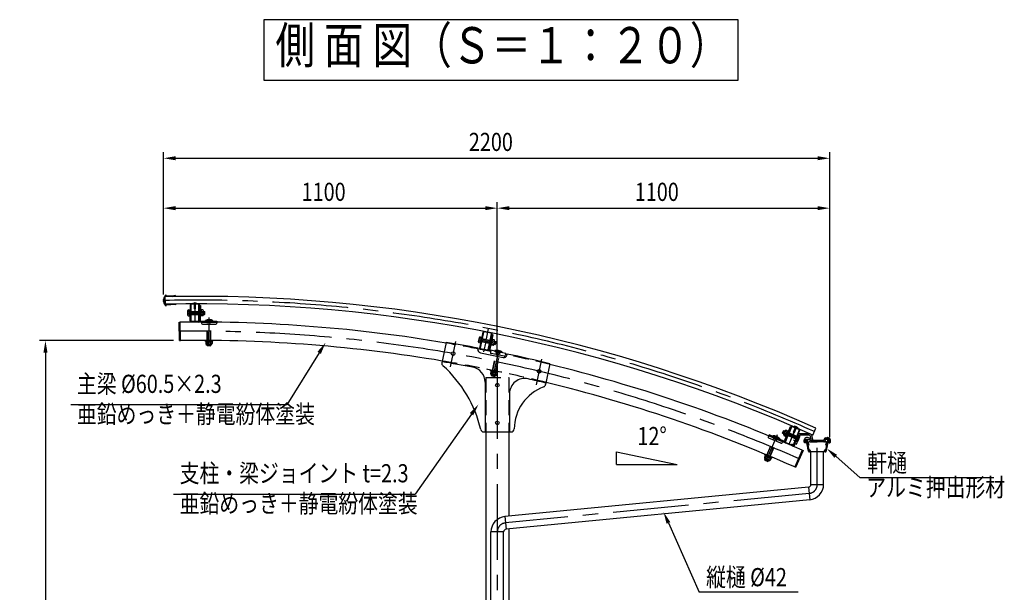
# Model space of a CAD drawing. Extents: x 40 to 15760, y 120 to 11210.
# Drawn here: x 7856 to 11107, y 2512 to 4403 of the extents above; entities that cross this region are included whole.
import ezdxf
from ezdxf.enums import TextEntityAlignment as Align

# ---------------------------------------------------------------- set-up
doc = ezdxf.new("R2010")
doc.units = 0
doc.header["$LTSCALE"] = 200
doc.header["$PDMODE"] = 33
doc.header["$PDSIZE"] = 5
doc.linetypes.add('CENTER', pattern=[2, 1.25, -0.25, 0.25, -0.25])
doc.linetypes.add('HIDDEN', pattern=[0.375, 0.25, -0.125])
doc.layers.get('0').update_dxf_attribs({"linetype": 'CONTINUOUS'})
doc.layers.get('DEFPOINTS').update_dxf_attribs({"linetype": 'CONTINUOUS'})
for name, color, linetype in [('CENTER', 3, 'CENTER'), ('HASEN', 7, 'HIDDEN'), ('MOJI', 6, 'CONTINUOUS'), ('MOJI2', 1, 'CONTINUOUS'), ('SJC', 1, 'CONTINUOUS'), ('SJC2', 7, 'CONTINUOUS'), ('SUNPOU', 4, 'CONTINUOUS')]:
    doc.layers.add(name, color=color, linetype=linetype)
doc.styles.add('EXT08', font='ROMANS.shx', dxfattribs={"width": 0.8, "bigfont": 'EXTFONT.shx'})
doc.dimstyles.get("Standard").update_dxf_attribs({"dimscale": 20, "dimtxt": 3, "dimasz": 2, "dimexe": 1, "dimexo": 1, "dimgap": 1.2, "dimtad": 1, "dimcen": 0.09, "dimazin": 3, "dimtfac": 1, "dimtmove": 0, "dimatfit": 3})

# ---------------------------------------------------------------- blocks, each defined once
blk = doc.blocks.new('*U126')
at = {"layer": 'SUNPOU', "style": 'EXT08', "width": 0.8}
blk.add_text('2100', height=60, rotation=90, dxfattribs=at).set_placement((7917.4, 2202.3))
blk = doc.blocks.new('*D8')
at = {"layer": 'DEFPOINTS', "color": 0}
for p in [(8384, 3343.6), (7941.4, 1243.8), (8176.6, 1243.8)]:
    blk.add_point(p, dxfattribs=at)
at = {"layer": 'SUNPOU'}
for p, q in [((8364, 3343.6), (7921.4, 3343.6)), ((7941.4, 3303.6), (7941.4, 1283.8)), ((8156.6, 1243.8), (7921.4, 1243.8))]:
    blk.add_line(p, q, dxfattribs=at)
for points in [[(7934.8, 3303.6), (7948.1, 3303.6), (7941.4, 3343.6)], [(7934.8, 1283.8), (7948.1, 1283.8), (7941.4, 1243.8)]]:
    blk.add_solid(points, dxfattribs=at)
blk.add_blockref('*U126', (0, 0))
blk = doc.blocks.new('*U64')
at = {"layer": 'MOJI'}
blk.add_lwpolyline([(8845.3, 3303), (8738.8, 3131.7)], dxfattribs=at)
blk.add_solid([(8839.6, 3306.5), (8866.4, 3336.9), (8850.9, 3299.4)], dxfattribs=at)
blk = doc.blocks.new('*U65')
at = {"layer": 'MOJI'}
blk.add_lwpolyline([(9348.4, 3100), (9162.5, 2836.4)], dxfattribs=at)
blk.add_solid([(9342.9, 3103.9), (9371.4, 3132.7), (9353.8, 3096.2)], dxfattribs=at)
blk = doc.blocks.new('*U67')
at = {"layer": 'MOJI'}
blk.add_lwpolyline([(10550.7, 2961.1), (10631.8, 2889.8)], dxfattribs=at)
blk.add_solid([(10546.3, 2956.1), (10520.7, 2987.5), (10555.1, 2966.1)], dxfattribs=at)
blk = doc.blocks.new('*U68')
at = {"layer": 'MOJI'}
blk.add_lwpolyline([(9998.4, 2741), (10099.7, 2511.9)], dxfattribs=at)
blk.add_solid([(9992.3, 2738.3), (9982.2, 2777.6), (10004.5, 2743.7)], dxfattribs=at)
blk = doc.blocks.new('1')
at = {"layer": 'SJC'}
for p, q in [((6716, 5358), (6726, 5264)), ((6728, 5364), (6721, 5364)), ((6726, 5264), (6726, 5204)), ((6738, 5264), (6728, 5364)), ((6738, 5264), (6738, 5042)), ((6998, 5264), (7008, 5364)), ((6998, 5264), (6998, 5042)), ((7008, 5364), (7015, 5364)), ((7020, 5358), (7010, 5264)), ((7010, 5264), (7010, 5204)), ((6678, 5052), (6726, 5052)), ((6701, 5042), (6738, 5042)), ((6726, 5154), (6726, 5052)), ((7035, 5042), (6998, 5042)), ((7010, 5154), (7010, 5052)), ((7058, 5052), (7010, 5052))]:
    blk.add_line(p, q, dxfattribs=at)
for centre, radius, start, end in [((6721, 5359), 5, 92.5189, 186), ((7015, 5359), 5, 354, 87.4811), ((6868, 5214), 250, 220.5358, 259.6865), ((6868, 5214), 240, 225.9448, 314.0552), ((6868, 5214), 250, 280.3135, 319.4642)]:
    blk.add_arc(centre, radius, start, end, dxfattribs=at)
at = {"layer": 'SJC2'}
for p, q in [((6726, 5204), (6729, 5201)), ((7007, 5201), (7010, 5204)), ((6729, 5201), (6726, 5198)), ((6726, 5198), (6729, 5195)), ((6729, 5195), (6726, 5192)), ((6726, 5192), (6729, 5189)), ((6729, 5189), (6726, 5185)), ((6726, 5185), (6729, 5182)), ((6729, 5182), (6726, 5179)), ((6726, 5179), (6729, 5176)), ((6729, 5176), (6726, 5173)), ((6726, 5173), (6729, 5170)), ((6729, 5170), (6726, 5167)), ((6726, 5167), (6729, 5164)), ((6729, 5164), (6726, 5160)), ((6726, 5160), (6729, 5157)), ((6729, 5157), (6726, 5154)), ((6823, 4968), (6827, 4971)), ((6827, 4971), (6829, 4967)), ((6833, 4970), (6829, 4967)), ((6835, 4966), (6833, 4970)), ((6835, 4966), (6839, 4969)), ((6839, 4969), (6841, 4966)), ((6844, 4968), (6841, 4966)), ((6847, 4965), (6844, 4968)), ((6847, 4965), (6850, 4968)), ((6850, 4968), (6853, 4965)), ((6856, 4968), (6853, 4965)), ((6859, 4964), (6856, 4968)), ((6859, 4964), (6862, 4967)), ((6862, 4967), (6865, 4964)), ((6865, 4964), (6868, 4967)), ((6868, 4967), (6871, 4964)), ((6874, 4967), (6871, 4964)), ((6877, 4964), (6874, 4967)), ((6877, 4964), (6880, 4968)), ((6880, 4968), (6883, 4965)), ((6886, 4968), (6883, 4965)), ((6889, 4965), (6886, 4968)), ((6889, 4965), (6892, 4968)), ((6892, 4968), (6895, 4966)), ((6898, 4969), (6895, 4966)), ((6901, 4966), (6898, 4969)), ((6901, 4966), (6904, 4970)), ((6904, 4970), (6907, 4967)), ((6909, 4971), (6907, 4967)), ((6913, 4968), (6909, 4971)), ((7010, 5198), (7007, 5201)), ((7007, 5195), (7010, 5198)), ((7010, 5192), (7007, 5195)), ((7007, 5189), (7010, 5192)), ((7010, 5185), (7007, 5189)), ((7007, 5182), (7010, 5185)), ((7010, 5179), (7007, 5182)), ((7007, 5176), (7010, 5179)), ((7010, 5173), (7007, 5176)), ((7007, 5170), (7010, 5173)), ((7010, 5167), (7007, 5170)), ((7007, 5164), (7010, 5167)), ((7010, 5160), (7007, 5164)), ((7007, 5157), (7010, 5160)), ((7010, 5154), (7007, 5157))]:
    blk.add_line(p, q, dxfattribs=at)
blk = doc.blocks.new('*U125')
at = {"layer": 'SUNPOU', "style": 'EXT08', "width": 0.8}
blk.add_text('2200', height=60, dxfattribs=at).set_placement((9339.5, 3969.7))
blk = doc.blocks.new('*D9')
at = {"layer": 'DEFPOINTS', "color": 0}
for p in [(10530.9, 3945.7), (8330.9, 3476.1), (10530.9, 3004.5)]:
    blk.add_point(p, dxfattribs=at)
at = {"layer": 'SUNPOU'}
for p, q in [((8330.9, 3496.1), (8330.9, 3965.7)), ((8370.9, 3945.7), (10490.9, 3945.7)), ((10530.9, 3024.5), (10530.9, 3965.7))]:
    blk.add_line(p, q, dxfattribs=at)
for points in [[(8370.9, 3952.4), (8370.9, 3939.1), (8330.9, 3945.7)], [(10490.9, 3952.4), (10490.9, 3939.1), (10530.9, 3945.7)]]:
    blk.add_solid(points, dxfattribs=at)
blk.add_blockref('*U125', (0, 0))
blk = doc.blocks.new('*U124')
at = {"layer": 'SUNPOU', "style": 'EXT08', "width": 0.8}
blk.add_text('1100', height=60, dxfattribs=at).set_placement((8787.3, 3804.8))
blk = doc.blocks.new('*D10')
at = {"layer": 'DEFPOINTS', "color": 0}
for p in [(9433.4, 3780.8), (8330.9, 3496.1), (9433.4, 3269.4)]:
    blk.add_point(p, dxfattribs=at)
at = {"layer": 'SUNPOU'}
for p, q in [((8330.9, 3516.1), (8330.9, 3800.8)), ((8370.9, 3780.8), (9393.4, 3780.8)), ((9433.4, 3289.4), (9433.4, 3800.8))]:
    blk.add_line(p, q, dxfattribs=at)
for points in [[(8370.9, 3787.5), (8370.9, 3774.1), (8330.9, 3780.8)], [(9393.4, 3787.5), (9393.4, 3774.1), (9433.4, 3780.8)]]:
    blk.add_solid(points, dxfattribs=at)
blk.add_blockref('*U124', (0, 0))
blk = doc.blocks.new('*U123')
at = {"layer": 'SUNPOU', "style": 'EXT08', "width": 0.8}
blk.add_text('1100', height=60, dxfattribs=at).set_placement((9887.3, 3804.8))
blk = doc.blocks.new('*D11')
at = {"layer": 'DEFPOINTS', "color": 0}
for p in [(10530.9, 3780.8), (9433.4, 3269.4), (10530.9, 3024.5)]:
    blk.add_point(p, dxfattribs=at)
at = {"layer": 'SUNPOU'}
for p, q in [((9433.4, 3289.4), (9433.4, 3800.8)), ((9473.4, 3780.8), (10490.9, 3780.8)), ((10530.9, 3044.5), (10530.9, 3800.8))]:
    blk.add_line(p, q, dxfattribs=at)
for points in [[(9473.4, 3787.5), (9473.4, 3774.1), (9433.4, 3780.8)], [(10490.9, 3787.5), (10490.9, 3774.1), (10530.9, 3780.8)]]:
    blk.add_solid(points, dxfattribs=at)
blk.add_blockref('*U123', (0, 0))

msp = doc.modelspace()

# ---------------------------------------------------------------- linework, layer by layer
at = {"layer": 'CENTER'}
for p, q in [((8435.0031, 3468.0627), (8434.4566, 3404.8491)), ((8411.0089, 3435.0531), (8458.406, 3434.6426)), ((8481.2553, 3324.6984), (8482.0756, 3419.4242)), ((9397.2058, 3349.3038), (9404.3015, 3383.4475)), ((9295.7863, 3340.4676), (9278.2878, 3256.2667)), ((9372.4833, 3346.8175), (9418.8906, 3337.1732)), ((9395.2002, 3339.6533), (9388.2157, 3306.0444)), ((9437.753, 3310.9644), (9420.2545, 3226.7634)), ((9433.39, 3269.3625), (9433.39, 643.7928)), ((9579.7224, 3281.4738), (9562.2239, 3197.2729)), ((10420.7008, 3058.9194), (10396.2139, 3000.6385)), ((10321.5428, 2945.5162), (10358.2352, 3032.8507)), ((10429.6917, 3019.1133), (10385.9928, 3037.4727)), ((10427.449, 3021.8529), (10416.1047, 3026.3904)), ((10416.4445, 2997.1748), (10406.0778, 3001.3212)), ((10422.6213, 3009.7826), (10411.2769, 3014.32)), ((10489.9318, 2868.307), (10489.9318, 2988.5863)), ((10462.8303, 2838.4473), (9460.4916, 2741.1521))]:
    msp.add_line(p, q, dxfattribs=at)
for centre, radius, start, end in [((8439.064, -1535.3989), 5012.5, 65.96674, 91.2080051), ((8439.064, -1535.3989), 4909.75, 66.1036017, 90.6112369), ((10459.9318, 2868.307), 30, 275.544229, 0), ((9463.39, 2711.2925), 30, 95.544229, 180)]:
    msp.add_arc(centre, radius, start, end, dxfattribs=at)
at = {"layer": 'HASEN'}
for p, q in [((8452.8516, 3428.3245), (8449.6517, 3428.3522)), ((8452.9599, 3440.824), (8449.76, 3440.8517)), ((8456.9466, 3404.6315), (8506.9447, 3404.1985)), ((8475.2722, 3326.6699), (8475.9736, 3407.6669)), ((8476.2635, 3325.6613), (8476.9736, 3407.6582)), ((8486.2631, 3325.5747), (8486.9732, 3407.5716)), ((8487.2717, 3326.566), (8487.9732, 3407.563)), ((8476.2635, 3325.6613), (8475.2722, 3326.6699)), ((8475.2722, 3326.6699), (8487.2717, 3326.566)), ((8486.2631, 3325.5747), (8476.2635, 3325.6613)), ((8487.2717, 3326.566), (8486.2631, 3325.5747)), ((9412.2109, 3332.0593), (9409.0779, 3332.7104)), ((9414.7543, 3344.2978), (9411.6212, 3344.9489)), ((9414.38, 3227.9842), (9430.8612, 3307.2898)), ((9415.1556, 3226.8017), (9431.8403, 3307.0863)), ((9424.9465, 3224.767), (9441.6311, 3305.0516)), ((9426.129, 3225.5426), (9442.6101, 3304.8481)), ((9435.9188, 3297.2239), (9433.477, 3285.475)), ((9436.9037, 3284.7628), (9434.4619, 3273.0138)), ((9395.24, 3221.5015), (9395.24, 3041.5015)), ((9395.24, 3221.5015), (9471.54, 3221.5015)), ((9426.129, 3225.5426), (9414.38, 3227.9842)), ((9414.38, 3227.9842), (9415.1556, 3226.8017)), ((9415.1556, 3226.8017), (9424.9465, 3224.767)), ((9471.54, 3221.5015), (9471.54, 3041.5015)), ((10316.7547, 2949.6099), (10348.1292, 3024.2869)), ((10317.2893, 2948.3007), (10349.0511, 3023.8995)), ((10375.4697, 3009.3292), (10329.3729, 3028.6961)), ((10388.5972, 3029.4735), (10391.5474, 3028.234)), ((10393.4389, 3040.9977), (10396.3891, 3039.7583)), ((10326.5087, 2944.4273), (10358.2705, 3020.0261)), ((10327.818, 2944.9619), (10359.1924, 3019.6388)), ((10327.818, 2944.9619), (10316.7547, 2949.6099)), ((10316.7547, 2949.6099), (10317.2893, 2948.3007)), ((10317.2893, 2948.3007), (10326.5087, 2944.4273)), ((10326.5087, 2944.4273), (10327.818, 2944.9619))]:
    msp.add_line(p, q, dxfattribs=at)
for radius, start, end in [(4940, 79.1391461, 80.4127983), (4940, 76.3021612, 78.0662652), (4879.5, 76.3021612, 80.4127983)]:
    msp.add_arc((8439.064, -1535.3989), radius, start, end, dxfattribs=at)
at = {"layer": 'MOJI'}
for p, q in [((8025.3744, 3131.7482), (8738.7724, 3131.7482)), ((9827.3304, 2976.3523), (10027.3304, 2933.841)), ((9827.3304, 2933.841), (9827.3304, 2976.3523)), ((9827.3304, 2933.841), (10027.3304, 2933.841)), ((11073.1951, 2889.7792), (10631.7617, 2889.7792)), ((8364.5912, 2836.3678), (9162.486, 2836.3678)), ((10426.6447, 2511.9238), (10099.6637, 2511.9238))]:
    msp.add_line(p, q, dxfattribs=at)
at = {"layer": 'SJC'}
for p, q in [((8335.7064, 3488.5381), (8336.2206, 3463.5434)), ((8449.9232, 3459.6944), (8449.5049, 3411.3962)), ((8449.9232, 3459.6944), (8453.123, 3459.6667)), ((8453.123, 3459.6667), (8452.7048, 3411.3685)), ((8387.0101, 3343.8235), (8386.3647, 3404.32)), ((8456.1466, 3404.6384), (8456.9466, 3404.6315)), ((8456.1743, 3407.8383), (8506.9724, 3407.3984)), ((8456.9743, 3407.8314), (8456.9137, 3400.8317)), ((8459.8876, 3397.8058), (8503.886, 3397.4248)), ((8469.3738, 3407.724), (8469.3868, 3409.224)), ((8494.5729, 3407.5058), (8469.3738, 3407.724)), ((8494.5729, 3407.5058), (8494.5859, 3409.0057)), ((8506.9724, 3407.3984), (8506.9118, 3400.3987)), ((9415.4553, 3363.3981), (9405.6277, 3316.1085)), ((9418.5884, 3362.747), (9408.7607, 3315.4574)), ((9415.4553, 3363.3981), (9418.5884, 3362.747)), ((9264.5243, 3337.4796), (9250.4609, 3269.8079)), ((9369.6303, 3314.9078), (9370.3491, 3318.3664)), ((9377.3864, 3303.0823), (9453.2652, 3287.3133)), ((9412.2586, 3311.1557), (9410.8343, 3304.3022)), ((9461.2127, 3300.9822), (9411.4754, 3311.3185)), ((9456.2407, 3291.8018), (9413.1612, 3300.7545)), ((9424.3992, 3308.6327), (9424.7044, 3310.1013)), ((9424.3992, 3308.6327), (9449.0721, 3303.5052)), ((9449.0721, 3303.5052), (9449.3773, 3304.9738)), ((9461.2127, 3300.9822), (9459.7884, 3294.1286)), ((9461.3448, 3297.6863), (9460.5616, 3297.8491)), ((9465.9181, 3299.0505), (9465.0907, 3295.0694)), ((9607.3223, 3266.8404), (9593.0404, 3198.1172)), ((9392.94, 3206.4223), (9392.94, 3041.5015)), ((9473.84, 3168.3359), (9473.84, 3041.5015)), ((10400.7377, 3058.3702), (10382.0292, 3013.8406)), ((10403.6879, 3057.1307), (10384.9794, 3012.6011)), ((10403.6879, 3057.1307), (10400.7377, 3058.3702)), ((9388.3519, 3041.5015), (9479.2733, 3041.5015)), ((9395.24, 3041.5015), (9395.24, 843.7928)), ((9471.54, 3041.5015), (9471.54, 2763.3233)), ((10330.6123, 3031.6463), (10327.901, 3025.1927)), ((10377.4468, 3011.9695), (10330.6123, 3031.6463)), ((10342.0444, 3026.8433), (10342.6254, 3028.2262)), ((10342.0444, 3026.8433), (10365.2772, 3017.0824)), ((10475.3985, 3031.1471), (10485.5801, 3053.9799)), ((10475.3985, 3031.1471), (10485.5801, 3053.9799)), ((10370.07, 3004.222), (10329.5048, 3021.2649)), ((10365.2772, 3017.0824), (10365.8582, 3018.4653)), ((10376.7092, 3012.2794), (10373.9978, 3005.8258)), ((10376.2073, 3009.0193), (10375.4697, 3009.3292)), ((10440.1796, 2981.1415), (10415.672, 2925.8276)), ((10468.9318, 2868.307), (10468.9318, 2975.7614)), ((10510.9318, 2868.307), (10510.9318, 2975.7614)), ((10468.9318, 2868.307), (10510.9318, 2868.307)), ((10460.8014, 2859.3491), (9458.4627, 2762.0539)), ((10460.8014, 2859.3491), (10464.8592, 2817.5456)), ((10464.8592, 2817.5456), (9462.5205, 2720.2504)), ((9458.4627, 2762.0539), (9462.5205, 2720.2504)), ((9412.39, 1373.7928), (9412.39, 2711.2925)), ((9454.39, 2711.2925), (9412.39, 2711.2925)), ((9454.39, 1373.7928), (9454.39, 2711.2925)), ((9471.54, 2721.1259), (9471.54, 1345.7928))]:
    msp.add_line(p, q, dxfattribs=at)
for centre in [(9287.4786, 3300.4917), (9571.5118, 3241.9652), (9433.39, 3196.5015), (9433.39, 3071.5015)]:
    msp.add_circle(centre, 6, dxfattribs=at)
for centre, radius, start, end in [((8439.064, -1535.3989), 5025, 65.96674, 91.1785822), ((8439.064, -1535.3989), 5000, 65.96674, 91.1785822), ((8439.064, -1535.3989), 4940, 80.3864208, 90.6112369), ((8456.2047, 3411.3382), 6.7, 179.5038426, 269.5038426), ((8456.2047, 3411.3382), 3.5, 179.5038426, 269.5038426), ((8459.9136, 3400.8057), 3, 179.5038426, 269.5038426), ((8481.8051, 3388.1856), 24.43, 58.4556207, 120.5520646), ((8481.8051, 3388.1856), 24.43, 58.4556207, 120.5520646), ((8503.9119, 3400.4247), 3, 269.5038426, 359.5038426), ((8439.064, -1535.3989), 4879.5, 80.4127983, 90.6112369), ((8439.064, -1535.3989), 4942.3, 79.1387369, 80.3854308), ((8439.064, -1535.3989), 4940, 78.6461853, 79.1391461), ((9412.1875, 3314.7453), 6.7, 168.26, 258.26), ((9379.4212, 3312.8731), 10, 168.26, 258.26), ((9412.1875, 3314.7453), 3.5, 168.26, 258.26), ((9413.7716, 3303.6917), 3, 168.26, 258.26), ((9432.7822, 3287.0454), 24.43, 47.211778, 109.308222), ((9432.7822, 3287.0454), 24.43, 47.211778, 109.308222), ((9455.2999, 3297.1041), 10, 258.26, 348.26), ((9456.8511, 3294.739), 3, 258.26, 348.26), ((8439.064, -1535.3989), 4940, 78.008273, 78.0662652), ((8439.064, -1535.3989), 4942.3, 76.3270483, 78.0083902), ((9260.2517, 3267.7732), 10, 168.26, 228.4895673), ((8439.064, -1535.3989), 4877.2, 79.2078678, 80.413814), ((8988.5216, 2960.7508), 400, 12.7879323, 48.4895673), ((9342.94, 3206.4223), 50, 0, 79.2078678), ((8439.064, -1535.3989), 4940, 66.1036017, 76.326148), ((9523.84, 3168.3359), 50, 77.0134941, 180), ((9639.2686, 3050.2791), 150, 110.4946008, 179.5622559), ((8439.064, -1535.3989), 4877.2, 76.3021612, 77.0134941), ((9583.2496, 3200.1519), 10, 290.4946008, 348.26), ((8439.064, -1535.3989), 4879.5, 66.1036017, 76.3021612), ((9388.3519, 3051.5015), 10, 192.7879323, 270), ((9479.2733, 3051.5015), 10, 270, 359.5622559), ((10330.6668, 3024.0307), 3, 157.210996, 247.210996), ((10346.1348, 3004.0496), 24.43, 36.162774, 98.259218), ((10346.1348, 3004.0496), 24.43, 36.162774, 98.259218), ((10371.232, 3006.9878), 3, 247.210996, 337.210996), ((10378.8025, 3015.1963), 6.7, 247.210996, 337.210996), ((10378.8025, 3015.1963), 3.5, 247.210996, 337.210996), ((10459.9318, 2868.307), 9, 275.544229, 0), ((10459.9318, 2868.307), 51, 275.544229, 0), ((9463.39, 2711.2925), 51, 95.544229, 180), ((9463.39, 2711.2925), 9, 95.544229, 180)]:
    msp.add_arc(centre, radius, start, end, dxfattribs=at)
at = {"layer": 'SJC2'}
for p, q in [((8419.3749, 3408.1796), (8419.839, 3461.7776)), ((8421.439, 3461.7638), (8420.9748, 3408.1658)), ((8446.7529, 3463.1446), (8423.1538, 3463.349)), ((8446.7668, 3464.7445), (8423.1677, 3464.9489)), ((8428.4841, 3465.9031), (8428.4939, 3467.028)), ((8428.4841, 3465.9031), (8441.4837, 3465.7905)), ((8428.4939, 3467.028), (8441.4934, 3466.9155)), ((8433.328, 3447.8496), (8433.484, 3465.8598)), ((8434.8194, 3446.8475), (8433.328, 3447.8496)), ((8433.3487, 3450.2354), (8436.3485, 3450.2094)), ((8433.6812, 3450.2325), (8433.8165, 3465.8569)), ((8434.8194, 3446.8475), (8434.8313, 3448.2289)), ((8434.8194, 3446.8475), (8436.3279, 3447.8236)), ((8436.016, 3450.2123), (8436.1513, 3465.8367)), ((8436.3279, 3447.8236), (8436.4838, 3465.8338)), ((8441.4837, 3465.7905), (8441.4934, 3466.9155)), ((8447.8748, 3407.9328), (8448.339, 3461.5308)), ((8449.9389, 3461.5169), (8449.4748, 3407.919)), ((8411.4646, 3427.6876), (8411.592, 3442.4095)), ((8413.1446, 3425.2192), (8418.0231, 3425.177)), ((8418.0656, 3430.0843), (8413.1871, 3430.1265)), ((8418.1505, 3439.8989), (8413.2721, 3439.9411)), ((8413.3146, 3444.8484), (8418.193, 3444.8062)), ((8418.0171, 3424.492), (8418.199, 3445.4912)), ((8418.0171, 3424.492), (8419.6171, 3424.4781)), ((8418.0231, 3425.177), (8418.193, 3444.8062)), ((8418.199, 3445.4912), (8419.7989, 3445.4773)), ((8419.6171, 3424.4781), (8419.7989, 3445.4773)), ((8419.656, 3428.978), (8421.256, 3428.9641)), ((8419.6647, 3429.9779), (8452.8634, 3429.6904)), ((8419.6751, 3431.1779), (8452.8738, 3430.8904)), ((8419.7409, 3438.7776), (8452.9396, 3438.4901)), ((8419.7513, 3439.9775), (8452.95, 3439.6901)), ((8421.3599, 3440.9637), (8419.7599, 3440.9775)), ((8448.055, 3428.732), (8449.6549, 3428.7182)), ((8449.7588, 3440.7177), (8448.1589, 3440.7316)), ((8452.8158, 3424.1906), (8454.4158, 3424.1768)), ((8452.8218, 3424.8757), (8452.9917, 3444.5048)), ((8452.9977, 3445.1898), (8454.5976, 3445.176)), ((8454.5976, 3445.176), (8454.4158, 3424.1768)), ((8456.027, 3425.4629), (8454.427, 3425.4767)), ((8456.1103, 3435.0906), (8454.5028, 3434.2221)), ((8456.1863, 3443.8622), (8454.5864, 3443.876)), ((8456.0216, 3424.8479), (8456.1916, 3444.4771)), ((8460.9001, 3424.8057), (8456.0216, 3424.8479)), ((8456.0641, 3429.7552), (8460.9426, 3429.713)), ((8456.1491, 3439.5698), (8461.0275, 3439.5276)), ((8461.07, 3444.4349), (8456.1916, 3444.4771)), ((8462.6226, 3427.2446), (8462.7501, 3441.9665)), ((8462.6431, 3429.6057), (8466.8629, 3429.5692)), ((8462.6535, 3430.8057), (8468.0733, 3430.7588)), ((8462.7193, 3438.4054), (8468.1391, 3438.3585)), ((8462.7297, 3439.6054), (8466.9495, 3439.5688)), ((8466.8629, 3429.5692), (8466.9495, 3439.5688)), ((8466.8629, 3429.5692), (8468.0733, 3430.7588)), ((8466.9495, 3439.5688), (8468.1391, 3438.3585)), ((8468.0733, 3430.7588), (8468.1391, 3438.3585)), ((8383.3648, 3404.288), (8386.3647, 3404.32)), ((8384.0102, 3343.7915), (8383.3648, 3404.288)), ((8422.6481, 3404.9511), (8446.294, 3404.7467)), ((8446.2611, 3406.3467), (8422.6619, 3406.5511)), ((8494.5859, 3409.0057), (8469.3868, 3409.224)), ((9371.494, 3339.5046), (9374.4896, 3353.919)), ((9375.5477, 3318.808), (9386.4537, 3371.2868)), ((9380.4327, 3350.1778), (9375.6562, 3351.1704)), ((9376.6547, 3355.9752), (9381.4312, 3354.9826)), ((9388.0203, 3370.9612), (9377.1142, 3318.4825)), ((9377.2977, 3335.0926), (9381.5706, 3355.6533)), ((9377.4371, 3335.7633), (9381.4312, 3354.9826)), ((9378.8643, 3334.767), (9383.1372, 3355.3277)), ((9381.5706, 3355.6533), (9383.1372, 3355.3277)), ((9381.7739, 3348.7679), (9414.2794, 3342.0127)), ((9382.0181, 3349.9428), (9414.5236, 3343.1876)), ((9383.7881, 3350.5963), (9382.2215, 3350.9219)), ((9413.0187, 3367.4003), (9389.9124, 3372.2022)), ((9413.3442, 3368.9668), (9390.2379, 3373.7687)), ((9403.3536, 3313.0294), (9414.2596, 3365.5082)), ((9415.8262, 3365.1826), (9404.9201, 3312.7039)), ((8384.0102, 3343.7915), (8387.0101, 3343.8235)), ((8468.7335, 3341.5225), (8468.7534, 3343.8224)), ((8493.9325, 3341.3043), (8468.7335, 3341.5225)), ((8493.9524, 3343.6042), (8468.7534, 3343.8224)), ((8470.5574, 3338.5066), (8470.5176, 3333.9089)), ((8470.5834, 3341.5065), (8470.5574, 3338.5066)), ((8492.0566, 3338.3204), (8470.5574, 3338.5066)), ((8492.0566, 3338.3204), (8470.5574, 3338.5066)), ((8487.2202, 3328.3619), (8475.2206, 3328.4658)), ((8475.8315, 3338.4609), (8475.7917, 3333.8633)), ((8486.7825, 3338.3661), (8486.7427, 3333.7684)), ((8492.0566, 3338.3204), (8492.0168, 3333.7228)), ((8492.0826, 3341.3203), (8492.0566, 3338.3204)), ((8493.9325, 3341.3043), (8493.9524, 3343.6042)), ((9372.6606, 3336.756), (9377.4371, 3335.7633)), ((9378.4357, 3340.5681), (9373.6591, 3341.5608)), ((9377.2977, 3335.0926), (9378.8643, 3334.767)), ((9401.4615, 3311.7885), (9378.3552, 3316.5904)), ((9379.7799, 3339.1729), (9381.3464, 3338.8474)), ((9379.9834, 3340.152), (9412.4889, 3333.3968)), ((9380.2275, 3341.3269), (9412.733, 3334.5716)), ((9407.5858, 3333.3943), (9409.1523, 3333.0688)), ((9411.594, 3344.8178), (9410.0274, 3345.1433)), ((9411.3698, 3328.0118), (9412.9363, 3327.6863)), ((9411.5092, 3328.6825), (9415.5033, 3347.9018)), ((9417.2092, 3348.247), (9412.9363, 3327.6863)), ((9414.7673, 3328.6335), (9413.2008, 3328.9591)), ((9414.6422, 3328.0314), (9418.6363, 3347.2507)), ((9419.4188, 3327.0388), (9414.6422, 3328.0314)), ((9416.7264, 3338.0602), (9414.9803, 3337.5218)), ((9415.6407, 3332.8362), (9420.4173, 3331.8436)), ((9415.6427, 3348.5725), (9417.2092, 3348.247)), ((9418.5112, 3346.6486), (9416.9447, 3346.9741)), ((9417.6378, 3342.4459), (9422.4144, 3341.4532)), ((9423.4129, 3346.258), (9418.6363, 3347.2507)), ((9421.5838, 3329.095), (9424.5794, 3343.5094)), ((9422.0643, 3331.4068), (9426.196, 3330.5482)), ((9422.3084, 3332.5817), (9427.6151, 3331.4789)), ((9423.8548, 3340.0227), (9429.1614, 3338.9199)), ((9424.099, 3341.1976), (9428.2307, 3340.339)), ((9426.196, 3330.5482), (9428.2307, 3340.339)), ((9426.196, 3330.5482), (9427.6151, 3331.4789)), ((9427.6151, 3331.4789), (9429.1614, 3338.9199)), ((9428.2307, 3340.339), (9429.1614, 3338.9199)), ((9378.0297, 3315.0239), (9401.1818, 3310.2128)), ((9424.7044, 3310.1013), (9449.3773, 3304.9738)), ((9410.9942, 3243.7994), (9411.4622, 3246.0513)), ((9410.9942, 3243.7994), (9435.6671, 3238.6719)), ((9412.1951, 3240.4857), (9411.2596, 3235.9841)), ((9411.4622, 3246.0513), (9436.135, 3240.9238)), ((9412.8055, 3243.423), (9412.1951, 3240.4857)), ((9412.1951, 3240.4857), (9433.2454, 3236.1111)), ((9412.1951, 3240.4857), (9433.2454, 3236.1111)), ((9414.811, 3229.7284), (9426.56, 3227.2868)), ((9417.3591, 3239.4126), (9416.4235, 3234.9109)), ((9428.0814, 3237.1843), (9427.1459, 3232.6826)), ((9433.2454, 3236.1111), (9432.3098, 3231.6095)), ((9433.8558, 3239.0483), (9433.2454, 3236.1111)), ((9435.6671, 3238.6719), (9436.135, 3240.9238)), ((10404.3939, 3058.811), (10383.6325, 3009.3952)), ((10385.1076, 3008.7754), (10405.869, 3058.1913)), ((10407.9638, 3059.0466), (10429.7215, 3049.9055)), ((10408.5835, 3060.5217), (10430.3413, 3051.3806)), ((10411.4832, 3040.8525), (10418.4595, 3057.4574)), ((10412.7139, 3042.9233), (10418.7661, 3057.3286)), ((10413.8498, 3059.3941), (10414.2856, 3060.4312)), ((10425.835, 3054.3587), (10413.8498, 3059.3941)), ((10414.249, 3039.6905), (10421.2253, 3056.2954)), ((10426.2708, 3055.3958), (10414.2856, 3060.4312)), ((10414.8666, 3042.0189), (10420.9188, 3056.4241)), ((10342.6254, 3028.2262), (10365.8582, 3018.4653)), ((10375.5776, 3037.7268), (10378.5214, 3044.7335)), ((10376.2192, 3036.1556), (10375.5776, 3037.7268)), ((10380.5745, 3035.6274), (10375.5776, 3037.7268)), ((10376.2192, 3036.1556), (10380.0926, 3045.375)), ((10380.1097, 3034.5211), (10376.2192, 3036.1556)), ((10380.0926, 3045.375), (10378.5214, 3044.7335)), ((10383.5183, 3042.6341), (10378.5214, 3044.7335)), ((10379.1952, 3032.3442), (10384.8977, 3045.9173)), ((10379.8133, 3029.423), (10384.3111, 3027.5333)), ((10383.9831, 3043.7405), (10380.0926, 3045.375)), ((10386.2119, 3032.0577), (10381.7142, 3033.9474)), ((10384.3111, 3027.5333), (10391.9145, 3045.6309)), ((10384.5493, 3028.1003), (10386.0244, 3027.4805)), ((10390.0136, 3041.1065), (10385.5159, 3042.9961)), ((10393.6549, 3045.6427), (10385.5208, 3026.282)), ((10386.9959, 3025.6622), (10385.5208, 3026.282)), ((10387.2613, 3026.2938), (10394.8647, 3044.3914)), ((10387.4167, 3047.5205), (10391.9145, 3045.6309)), ((10388.2786, 3036.9767), (10389.4119, 3035.5435)), ((10419.7346, 3017.8733), (10389.1263, 3030.7329)), ((10420.1994, 3018.9796), (10389.5911, 3031.8392)), ((10391.6763, 3045.0639), (10393.1514, 3044.4442)), ((10393.1643, 3027.9517), (10391.6892, 3028.5715)), ((10423.1432, 3025.9863), (10392.5349, 3038.846)), ((10423.608, 3027.0926), (10392.9997, 3039.9523)), ((10395.13, 3045.0229), (10393.6549, 3045.6427)), ((10396.3372, 3039.6347), (10397.8123, 3039.015)), ((10430.5769, 3047.8106), (10409.8155, 2998.3948)), ((10426.1746, 3032.7179), (10410.7203, 2994.0792)), ((10411.2906, 2997.775), (10432.052, 3047.1909)), ((10412.483, 3039.3595), (10411.4832, 3040.8525)), ((10425.9464, 3028.9161), (10411.8346, 2993.6336)), ((10415.1731, 3041.8901), (10412.4073, 3043.0521)), ((10412.483, 3039.3595), (10413.0181, 3040.6332)), ((10412.483, 3039.3595), (10414.249, 3039.6905)), ((10417.6043, 3012.8026), (10425.7384, 3032.1633)), ((10419.0794, 3012.1829), (10427.2135, 3031.5436)), ((10419.3447, 3012.8144), (10426.9481, 3030.912)), ((10420.775, 3000.8279), (10431.1735, 3026.8254)), ((10422.5202, 3028.6343), (10423.9953, 3028.0146)), ((10424.8322, 3029.3617), (10431.1735, 3026.8254)), ((10425.0473, 3026.3876), (10429.545, 3024.4979)), ((10427.2135, 3031.5436), (10425.7384, 3032.1633)), ((10425.835, 3054.3587), (10426.2708, 3055.3958)), ((10426.3615, 3012.5279), (10432.064, 3026.1011)), ((10431.4459, 3029.0223), (10426.9481, 3030.912)), ((10430.9923, 3029.6038), (10430.0593, 3027.271)), ((10465.4864, 3035.8612), (10430.817, 3035.8611)), ((10463.1193, 3030.8612), (10432.8493, 3030.8611)), ((10456.4317, 3023.8612), (10455.4317, 3023.8612)), ((10455.4317, 3021.8612), (10455.4317, 3023.8612)), ((10455.9317, 3021.8612), (10455.9317, 3023.8612)), ((10456.4317, 3021.8612), (10456.4317, 3023.8612)), ((10466.037, 3028.5589), (10469.6119, 3013.6093)), ((10470.3493, 3032.024), (10474.0225, 3016.6635)), ((10523.4318, 3024.8614), (10524.4318, 3024.8614)), ((10523.4318, 3021.8614), (10523.4318, 3024.8614)), ((10523.9318, 3021.8614), (10523.9318, 3024.8614)), ((10524.4318, 3021.8614), (10524.4318, 3024.8614)), ((10407.101, 2996.0643), (10385.3002, 3005.2239)), ((10385.963, 3006.6806), (10407.7207, 2997.5394)), ((10411.8345, 2993.6336), (10410.7203, 2994.0792)), ((10414.4341, 3003.364), (10420.7754, 3000.8277)), ((10419.0794, 3012.1829), (10417.6043, 3012.8026)), ((10419.3473, 3016.9513), (10417.8722, 3017.5711)), ((10423.8425, 3010.9248), (10419.3447, 3012.8144)), ((10421.2456, 3017.3388), (10425.7433, 3015.4491)), ((10446.8318, 3007.7612), (10446.8318, 3015.7612)), ((10447.4318, 3007.7612), (10447.4317, 3016.8612)), ((10448.4317, 3016.7612), (10461.2694, 3016.7612)), ((10452.2318, 3006.7612), (10448.4318, 3006.7612)), ((10452.2318, 3006.1612), (10448.4318, 3006.1612)), ((10448.9537, 3007.4076), (10451.3995, 3015.4076)), ((10453.0047, 3006.7614), (10449.4318, 3006.7614)), ((10452.3615, 3014.1076), (10450.7105, 3008.7076)), ((10451.1887, 3008.0614), (10453.0047, 3008.0614)), ((10451.8777, 3015.7614), (10454.1944, 3015.7614)), ((10452.2318, 3006.7612), (10452.2318, 3006.1612)), ((10461.3864, 3021.8612), (10452.4317, 3021.8612)), ((10453.1322, 3014.4614), (10452.8396, 3014.4614)), ((10453.0047, 3008.0614), (10453.0047, 3006.7614)), ((10455.2943, 3005.8427), (10453.6222, 3014.0611)), ((10454.6843, 3015.3611), (10457.2741, 3002.632)), ((10455.7927, 3003.3929), (10455.4139, 3005.2547)), ((10455.4317, 3016.7612), (10455.4318, 3006.9006)), ((10456.2911, 3000.9431), (10455.9123, 3002.8049)), ((10455.9317, 3016.7612), (10455.9318, 3006.604)), ((10456.7896, 2998.4932), (10456.4108, 3000.3551)), ((10456.4317, 3016.7612), (10456.4318, 3006.604)), ((10457.288, 2996.0434), (10456.9092, 2997.9053)), ((10456.9111, 3006.023), (10465.4637, 3010.694)), ((10457.7864, 2993.5936), (10457.4076, 2995.4555)), ((10457.4111, 3005.7264), (10465.696, 3010.2512)), ((10458.2849, 2991.1438), (10457.9061, 2993.0057)), ((10458.2164, 2998.001), (10461.6779, 2980.9873)), ((10464.1155, 3014.7099), (10465.3813, 3010.9125)), ((10468.0272, 3017.0748), (10468.748, 3014.9126)), ((10468.2274, 3008.8612), (10489.9318, 3008.8613)), ((10471.5941, 3012.8612), (10489.9318, 3012.8613)), ((10476.9403, 3014.3613), (10497.4318, 3014.3613)), ((10508.2695, 3012.8613), (10489.9318, 3012.8613)), ((10511.6362, 3008.8613), (10489.9318, 3008.8613)), ((10497.4318, 3014.3613), (10497.4318, 3012.8613)), ((10511.8363, 3017.0749), (10511.1156, 3014.9127)), ((10522.4525, 3005.7265), (10514.1676, 3010.2513)), ((10522.9525, 3006.0231), (10514.3998, 3010.6942)), ((10515.7481, 3014.71), (10514.4822, 3010.9127)), ((10518.2054, 2981.0838), (10521.6473, 2998.001)), ((10518.4771, 3021.8614), (10527.4318, 3021.8614)), ((10531.4318, 3016.7614), (10518.5941, 3016.7613)), ((10521.9576, 2993.0057), (10521.5788, 2991.1438)), ((10522.456, 2995.4555), (10522.0772, 2993.5936)), ((10522.9545, 2997.9053), (10522.5757, 2996.0434)), ((10522.5895, 3002.632), (10525.1794, 3015.3611)), ((10523.4529, 3000.3551), (10523.0741, 2998.4932)), ((10523.4318, 3016.7613), (10523.4318, 3006.6041)), ((10523.9513, 3002.8049), (10523.5725, 3000.9431)), ((10523.9318, 3016.7613), (10523.9318, 3006.6041)), ((10524.4498, 3005.2547), (10524.071, 3003.3929)), ((10524.4318, 3016.7613), (10524.4318, 3006.9008)), ((10526.2415, 3014.0611), (10524.5694, 3005.8427)), ((10525.6693, 3015.7614), (10527.986, 3015.7614)), ((10527.024, 3014.4614), (10526.7315, 3014.4614)), ((10526.859, 3006.7614), (10526.859, 3008.0614)), ((10526.859, 3008.0614), (10528.675, 3008.0614)), ((10530.4318, 3006.7614), (10526.859, 3006.7614)), ((10529.1531, 3008.7076), (10527.5022, 3014.1076)), ((10527.6318, 3006.7614), (10531.4318, 3006.7614)), ((10527.6318, 3006.7614), (10527.6318, 3006.1614)), ((10527.6318, 3006.1614), (10531.4318, 3006.1614)), ((10528.4641, 3015.4076), (10530.91, 3007.4076)), ((10532.4318, 3007.7614), (10532.4318, 3016.8614)), ((10533.0318, 3007.7614), (10533.0318, 3015.7614)), ((10317.0062, 2962.2984), (10315.2253, 2958.0595)), ((10316.4626, 2965.7808), (10317.3535, 2967.9013)), ((10316.4626, 2965.7808), (10339.6955, 2956.0199)), ((10318.1682, 2965.0643), (10317.0062, 2962.2984)), ((10317.0062, 2962.2984), (10336.8279, 2953.9707)), ((10317.0062, 2962.2984), (10336.8279, 2953.9707)), ((10317.3535, 2967.9013), (10340.5863, 2958.1404)), ((10321.8688, 2960.2555), (10320.0878, 2956.0166)), ((10442.9224, 2979.9262), (10418.4148, 2924.6123)), ((10440.1796, 2981.1415), (10442.9224, 2979.9262)), ((10458.7833, 2988.694), (10458.4045, 2990.5559)), ((10459.2817, 2986.2442), (10458.9029, 2988.1061)), ((10459.7802, 2983.7944), (10459.4014, 2985.6562)), ((10460.2786, 2981.3446), (10459.8998, 2983.2064)), ((10460.777, 2978.8948), (10460.3982, 2980.7566)), ((10460.8967, 2978.3068), (10460.9259, 2978.1633)), ((10515.998, 2975.7614), (10463.8656, 2975.7614)), ((10466.824, 2977.0614), (10513.1228, 2977.0614)), ((10518.967, 2978.3068), (10518.9378, 2978.1633)), ((10519.0866, 2978.8948), (10519.4654, 2980.7566)), ((10519.5851, 2981.3446), (10519.9639, 2983.2064)), ((10520.0835, 2983.7944), (10520.4623, 2985.6562)), ((10520.5819, 2986.2442), (10520.9607, 2988.1061)), ((10521.4592, 2990.5559), (10521.0804, 2988.694)), ((10317.512, 2951.2392), (10328.5753, 2946.5912)), ((10331.9653, 2956.0136), (10330.1844, 2951.7747)), ((10336.8279, 2953.9707), (10335.0469, 2949.7318)), ((10337.9899, 2956.7365), (10336.8279, 2953.9707)), ((10339.6955, 2956.0199), (10340.5863, 2958.1404)), ((10415.672, 2925.8276), (10418.4148, 2924.6123))]:
    msp.add_line(p, q, dxfattribs=at)
msp.add_lwpolyline([(10228.2302, 4203.4593), (10228.2302, 4403.4593), (8663.0147, 4403.4593), (8663.0147, 4203.4593)], close=True, dxfattribs=at)
for centre, radius, start, end in [((8423.1399, 3461.749), 3.2, 89.5038426, 179.5038426), ((8423.1399, 3461.749), 1.6, 89.5038426, 179.5038426), ((8434.9626, 3463.3928), 4.6701, 49.5342008, 129.4734845), ((8429.0487, 3445.5068), 6.3913, 25.2086031, 47.7180729), ((8435.1126, 3446.3021), 1.9473, 51.3852662, 98.3047532), ((8446.7391, 3461.5447), 1.6, 359.5038426, 89.5038426), ((8446.7391, 3461.5447), 3.2, 359.5038426, 89.5038426), ((8414.0845, 3427.6649), 2.6201, 110.0300205, 248.9776648), ((8419.309, 3434.9812), 7.8131, 140.5931614, 218.4145239), ((8414.212, 3442.3868), 2.6201, 110.0300205, 248.9776648), ((8460.0026, 3427.2673), 2.6201, 290.0300205, 68.9776648), ((8454.9057, 3434.6729), 7.8131, 320.5931614, 38.4145239), ((8460.1301, 3441.9892), 2.6201, 290.0300205, 68.9776648), ((8422.6758, 3408.151), 3.2, 179.5038426, 269.5038426), ((8422.6758, 3408.151), 1.6, 179.5038426, 269.5038426), ((8446.2749, 3407.9467), 3.2, 269.5038426, 359.5038426), ((8446.2749, 3407.9467), 1.6, 269.5038426, 359.5038426), ((9380.61, 3345.1286), 7.8131, 129.3493187, 207.1706813), ((9377.0549, 3353.3859), 2.6201, 98.7861779, 237.7338221), ((9389.5868, 3370.6357), 3.2, 78.26, 168.26), ((9389.5868, 3370.6357), 1.6, 78.26, 168.26), ((9412.6931, 3365.8337), 1.6, 348.26, 78.26), ((9412.6931, 3365.8337), 3.2, 348.26, 78.26), ((8481.2449, 3338.4243), 11.6389, 202.8275569, 238.8289106), ((8473.1611, 3334.6317), 2.6372, 178.9915297, 359.5038426), ((8481.2906, 3336.5212), 6.1076, 205.7967238, 333.2109615), ((8489.3863, 3334.4912), 2.6372, 179.5038426, 0.0161556), ((8481.3693, 3338.4233), 11.6389, 300.1787747, 336.1801284), ((9374.0593, 3338.9714), 2.6201, 98.7861779, 237.7338221), ((9378.6808, 3318.1569), 3.2, 168.26, 258.26), ((9378.6808, 3318.1569), 1.6, 168.26, 258.26), ((9419.0186, 3329.6281), 2.6201, 278.7861779, 57.7338221), ((9415.4634, 3337.8854), 7.8131, 309.3493187, 27.1706813), ((9422.0141, 3344.0425), 2.6201, 278.7861779, 57.7338221), ((9401.7871, 3313.355), 3.2, 258.26, 348.26), ((9401.7871, 3313.355), 1.6, 258.26, 348.26), ((9422.6614, 3238.3212), 11.6389, 191.5837143, 227.585068), ((9413.9932, 3236.1776), 2.6372, 167.7476871, 348.26), ((9422.3352, 3236.4456), 6.1076, 194.5528812, 321.9671188), ((9422.7833, 3238.2958), 11.6389, 288.934932, 324.9362857), ((9429.8796, 3232.8761), 2.6372, 168.26, 348.7723129), ((10407.3441, 3057.5715), 3.2, 67.210996, 157.210996), ((10407.3441, 3057.5715), 1.6, 67.210996, 157.210996), ((10418.8918, 3054.6138), 4.6701, 27.2413542, 107.1806378), ((10381.6107, 3031.3293), 2.6201, 87.7371739, 226.6848181), ((10389.22, 3036.1169), 7.8131, 118.3003147, 196.1216773), ((10387.3133, 3044.9025), 2.6201, 87.7371739, 226.6848181), ((10411.998, 3038.9744), 1.9473, 58.4100854, 105.3295725), ((10417.2536, 3035.8469), 6.3913, 108.9967657, 131.5062356), ((10421.6394, 3024.1792), 3.7672, 284.6832396, 31.7164003), ((10422.0392, 3022.3284), 7.8131, 298.3003147, 16.1216773), ((10430.8171, 3030.8611), 5, 90.000352, 158.2006449), ((10429.6485, 3027.116), 2.6201, 267.7371739, 46.6848181), ((10429.1018, 3048.4304), 1.6, 337.210996, 67.210996), ((10429.1018, 3048.4304), 3.2, 337.210996, 67.210996), ((10432.8493, 3028.8611), 2, 89.9997234, 158.2009738), ((10463.1193, 3027.8612), 3, 13.4479262, 89.999513), ((10465.4865, 3030.8613), 4.9999, 13.4473518, 89.9992214), ((10386.5827, 3008.1557), 3.2, 157.210996, 247.210996), ((10386.5827, 3008.1557), 1.6, 157.210996, 247.210996), ((10408.3404, 2999.0145), 3.2, 247.210996, 337.210996), ((10408.3404, 2999.0145), 1.6, 247.210996, 337.210996), ((10423.9459, 3013.5428), 2.6201, 267.7371739, 46.6848181), ((10448.4317, 3015.7612), 1.6, 128.5765029, 179.9989069), ((10448.4318, 3007.7612), 1.6, 180, 270), ((10452.4317, 3016.8612), 5, 90, 180), ((10448.4317, 3015.7612), 1, 90, 180), ((10448.4318, 3007.7612), 1, 180, 270), ((10449.4318, 3007.2614), 0.5, 163, 270), ((10451.1887, 3008.5614), 0.5, 163, 270), ((10451.8777, 3015.2614), 0.5, 90, 163), ((10452.8396, 3013.9614), 0.5, 90, 163), ((10453.1322, 3013.9614), 0.5, 11.5003111, 90), ((10454.1944, 3015.2614), 0.5, 11.5003111, 90), ((10455.3541, 3005.5487), 0.3, 281.5003111, 101.5003111), ((10456.4318, 3006.9006), 1, 180.000572, 256.2200247), ((10455.8525, 3003.0989), 0.3, 281.5003111, 101.5003111), ((10456.9318, 3006.604), 1, 180.0007627, 298.6418609), ((10456.351, 3000.6491), 0.3, 281.5003111, 101.5003111), ((10456.9318, 3006.604), 0.5, 179.999948, 298.6460746), ((10456.8494, 2998.1993), 0.3, 281.5003111, 101.5003111), ((10459.9318, 3000.7614), 3.25, 58.1864452, 144.8603908), ((10457.3478, 2995.7495), 0.3, 281.5003111, 101.5003111), ((10457.8463, 2993.2996), 0.3, 281.5003111, 101.5003111), ((10459.9318, 3000.7614), 1.8, 58.1864452, 324.814177), ((10459.9318, 3000.7614), 3.25, 238.1402314, 324.814177), ((10458.3447, 2990.8498), 0.3, 281.5003111, 101.5003111), ((10461.2629, 3002.9071), 0.725, 238.1864452, 58.1864452), ((10461.2695, 3013.7613), 3, 18.4327648, 89.9990239), ((10461.3864, 3014.8612), 7, 18.4350501, 90.0001012), ((10461.9955, 2999.3064), 0.725, 324.814177, 144.814177), ((10468.2274, 3011.8612), 3, 198.4356486, 270.0006998), ((10471.5941, 3015.8612), 3, 198.4349956, 269.9994428), ((10476.9404, 3017.3613), 3, 193.4479262, 269.999513), ((10508.2695, 3015.8613), 3, 270.0009761, 341.5672352), ((10511.6362, 3011.8613), 3, 270.0009761, 341.5672352), ((10518.4771, 3014.8614), 7, 89.9998988, 161.5649499), ((10518.5942, 3013.7613), 3, 90.0005572, 161.5650044), ((10517.8682, 2999.3064), 0.725, 35.185823, 215.185823), ((10519.9318, 3000.7614), 3.25, 215.185823, 301.8597686), ((10518.6008, 3002.9071), 0.725, 121.8135548, 301.8135548), ((10519.9318, 3000.7614), 3.25, 35.1396092, 121.8135548), ((10519.9318, 3000.7614), 1.8, 215.185823, 121.8135548), ((10521.519, 2990.8498), 0.3, 78.4996889, 258.4996889), ((10522.0174, 2993.2996), 0.3, 78.4996889, 258.4996889), ((10522.5159, 2995.7495), 0.3, 78.4996889, 258.4996889), ((10522.9319, 3006.6041), 1, 241.3581391, 359.9992373), ((10522.9319, 3006.6041), 0.5, 241.3623533, 359.9984225), ((10523.0143, 2998.1993), 0.3, 78.4996889, 258.4996889), ((10523.5127, 3000.6491), 0.3, 78.4996889, 258.4996889), ((10523.4318, 3006.9008), 1, 283.7799753, 359.999428), ((10524.0112, 3003.0989), 0.3, 78.4996889, 258.4996889), ((10524.5096, 3005.5487), 0.3, 78.4996889, 258.4996889), ((10525.6693, 3015.2614), 0.5, 90, 168.4996889), ((10526.7315, 3013.9614), 0.5, 90, 168.4996889), ((10527.024, 3013.9614), 0.5, 17, 90), ((10527.4318, 3016.8614), 5, 0, 90), ((10527.986, 3015.2614), 0.5, 17, 90), ((10528.675, 3008.5614), 0.5, 270, 17), ((10530.4318, 3007.2614), 0.5, 270, 17), ((10531.4318, 3015.7614), 1, 0, 90), ((10531.4318, 3007.7614), 1, 270, 0), ((10531.4318, 3007.7614), 1.6, 270, 0), ((10531.4319, 3015.7614), 1.6, 0.0010931, 51.4234971), ((10317.9453, 2957.7255), 2.6372, 156.6986831, 337.210996), ((10458.8431, 2988.4), 0.3, 281.5003111, 101.5003111), ((10459.3416, 2985.9502), 0.3, 281.5003111, 101.5003111), ((10459.84, 2983.5004), 0.3, 281.5003111, 101.5003111), ((10460.3384, 2981.0506), 0.3, 281.5003111, 101.5003111), ((10460.8369, 2978.6008), 0.3, 281.5003111, 101.5003111), ((10463.8656, 2978.7614), 3, 191.5003111, 270), ((10464.4318, 2979.2614), 3.25, 97.4362896, 147.924893), ((10464.4318, 2979.2614), 1.8, 97.4362896, 4.0640215), ((10464.105, 2981.7652), 0.725, 277.4362896, 97.4362896), ((10466.9505, 2979.4404), 0.725, 4.0640215, 184.0640215), ((10464.4318, 2979.2614), 3.25, 317.3963332, 4.0640215), ((10515.4318, 2979.2614), 3.25, 175.9359785, 222.6036668), ((10512.9132, 2979.4404), 0.725, 355.9359785, 175.9359785), ((10515.4318, 2979.2614), 1.8, 175.9359785, 82.5637104), ((10515.7586, 2981.7652), 0.725, 82.5637104, 262.5637104), ((10515.4318, 2979.2614), 3.25, 32.075107, 82.5637104), ((10515.998, 2978.7614), 3, 270, 348.4996889), ((10519.0268, 2978.6008), 0.3, 78.4996889, 258.4996889), ((10519.5253, 2981.0506), 0.3, 78.4996889, 258.4996889), ((10520.5221, 2985.9502), 0.3, 78.4996889, 258.4996889), ((10520.5221, 2985.9502), 0.3, 78.4996889, 258.4996889), ((10521.0206, 2988.4), 0.3, 78.4996889, 258.4996889), ((10326.8636, 2958.1682), 11.6389, 180.5347103, 216.536064), ((10326.184, 2956.3899), 6.1076, 183.5038772, 310.9181148), ((10326.9784, 2958.1199), 11.6389, 277.885928, 313.8872817), ((10332.9045, 2951.4407), 2.6372, 157.210996, 337.7233089)]:
    msp.add_arc(centre, radius, start, end, dxfattribs=at)

# ---------------------------------------------------------------- block references
for name in ['*U64', '*U65', '*U67', '*U68']:
    msp.add_blockref(name, (0, 0))
at = {"layer": 'SJC', "xscale": 0.0999999999999761, "yscale": 0.0999999999999091, "zscale": 0.1, "rotation": 271.178582187747}
msp.add_blockref('1', (7820.4919, 4152.2859), dxfattribs=at)

# ---------------------------------------------------------------- texts
at = {"layer": 'MOJI', "style": 'EXT08', "width": 0.8}
for s, p in [('主梁 %%c60.5×2.3', (8045.3744, 3151.7482)), ('亜鉛めっき＋静電紛体塗装', (8045.3744, 3051.7482)), ('12%%d', (9896.0445, 2979.2962)), ('支柱・梁ジョイント t=2.3', (8384.5912, 2856.3678)), ('アルミ押出形材', (10651.7617, 2809.7792)), ('亜鉛めっき＋静電紛体塗装', (8384.5912, 2756.3678))]:
    msp.add_text(s, height=60, dxfattribs=at).set_placement(p, align=Align.BOTTOM_LEFT)
for s, p in [('軒樋', (10654.8405, 2909.7792)), ('縦樋 %%C42', (10122.7426, 2531.9238))]:
    msp.add_text(s, height=60, dxfattribs=at).set_placement(p)
at = {"layer": 'MOJI2', "style": 'EXT08', "width": 0.8}
msp.add_text('側 面 図（Ｓ＝１：２０）', height=120, dxfattribs=at).set_placement((9450.2807, 4303.4593), align=Align.MIDDLE)

# ---------------------------------------------------------------- dimensions: what is measured, and where the dimension line sits
at = {"layer": 'SUNPOU'}
dim = msp.add_linear_dim(base=(10530.9318, 3945.7298), p1=(8330.9318, 3476.1276), p2=(10530.9318, 3004.4669), dimstyle='Standard', override={"dimscale": 20, "dimtxt": 3, "dimasz": 2, "dimexe": 1, "dimexo": 1, "dimgap": 1.2, "dimtad": 1, "dimtih": 0, "dimtoh": 0, "dimdec": 2, "dimzin": 8, "dimadec": 2, "dimtofl": 1, "dimtmove": 2}, dxfattribs=at)
dim.commit()
dim.dimension.update_dxf_attribs({"geometry": '*D9', "text_midpoint": (9430.9318, 3999.7298)})
for base, p1, p2, picture, middle in [((9433.39, 3780.7915), (8330.9318, 3496.1276), (9433.39, 3269.3625), '*D10', (8882.1609, 3834.7915)), ((10530.9318, 3780.7915), (9433.39, 3269.3625), (10530.9318, 3024.4669), '*D11', (9982.1609, 3834.7915))]:
    dim = msp.add_linear_dim(base=base, p1=p1, p2=p2, text='1100', dimstyle='Standard', override={"dimscale": 20, "dimtxt": 3, "dimasz": 2, "dimexe": 1, "dimexo": 1, "dimgap": 1.2, "dimtad": 1, "dimtih": 0, "dimtoh": 0, "dimdec": 2, "dimzin": 8, "dimadec": 2, "dimtofl": 1, "dimtmove": 2}, dxfattribs=at)
    dim.commit()
    dim.dimension.update_dxf_attribs({"geometry": picture, "text_midpoint": middle})
dim = msp.add_linear_dim(base=(7941.4457, 1243.7928), p1=(8384.0102, 3343.6015), p2=(8176.6054, 1243.7928), angle=90, text='2100', dimstyle='Standard', override={"dimscale": 20, "dimtxt": 3, "dimasz": 2, "dimexe": 1, "dimexo": 1, "dimgap": 1.2, "dimtad": 1, "dimtih": 0, "dimtoh": 0, "dimdec": 2, "dimzin": 8, "dimadec": 2, "dimtdec": 2, "dimtofl": 1, "dimtmove": 2}, dxfattribs=at)
dim.commit()
dim.dimension.update_dxf_attribs({"geometry": '*D8', "text_midpoint": (7887.4457, 2293.6972)})

doc.saveas('drawing.dxf')
